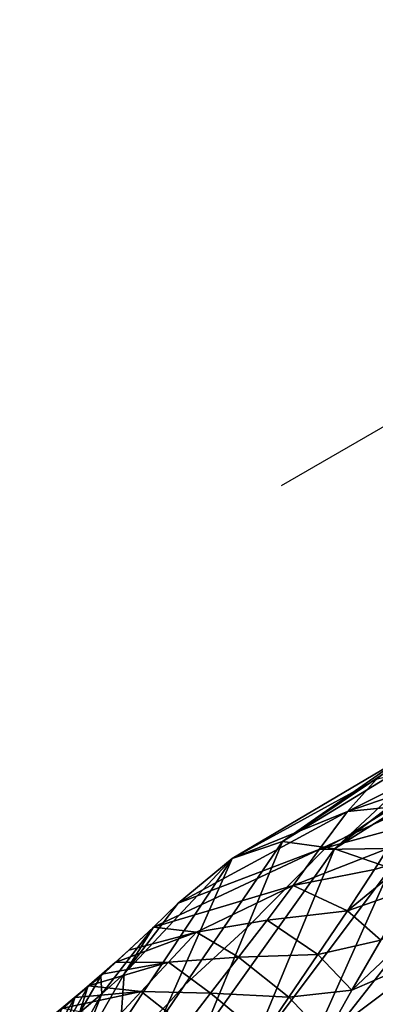
# Model space of a CAD drawing. Units: metres. Extents: x -1.7 to 43.4, y -7.3 to 24.2.
# Drawn here: x 16.1 to 16.2, y 5.4 to 5.7 of the extents above; entities that cross this region are included whole.
import ezdxf

# ---------------------------------------------------------------- set-up
doc = ezdxf.new("R2010")
doc.units = ezdxf.units.M
doc.linetypes.add('AUSGEZOGEN', pattern=[0])
doc.linetypes.add('VERDECKT2_S2', pattern=[0.27, 0.2, -0.07])
doc.layers.add('Felsflächen', color=7, linetype='AUSGEZOGEN', lineweight=25)
doc.layers.add('Standard', color=7, linetype='AUSGEZOGEN', lineweight=25)

msp = doc.modelspace()

# ---------------------------------------------------------------- linework, layer by layer
at = {"layer": 'Felsflächen', "color": 35, "linetype": 'AUSGEZOGEN', "lineweight": 25, "transparency": 33554687}
for points in [[(16.16957, 5.49912, 0.44205), (16.12944, 5.47466, 0.4323), (16.16324, 5.49733, 0.46376)], [(16.12944, 5.47466, 0.4323), (16.16957, 5.49912, 0.44205), (16.14502, 5.47629, 0.4), (16.13954, 5.47324, 0.4)], [(16.18268, 5.49908, 0.39722), (16.14145, 5.47297, 0.39388), (16.14948, 5.47915, 0.4), (16.18186, 5.49913, 0.4)], [(16.14145, 5.47297, 0.39388), (16.18268, 5.49908, 0.39722), (16.15434, 5.46848, 0.35356)], [(16.14502, 5.47629, 0.4), (16.16957, 5.49912, 0.44205), (16.17594, 5.49949, 0.42014), (16.14948, 5.47915, 0.4)], [(16.14948, 5.47915, 0.4), (16.17594, 5.49949, 0.42014), (16.18186, 5.49913, 0.4)], [(16.12944, 5.47466, 0.4323), (16.1571, 5.49394, 0.48472), (16.16324, 5.49733, 0.46376)], [(16.1571, 5.49394, 0.48472), (16.11787, 5.47075, 0.46905), (16.15102, 5.48891, 0.50548)], [(16.11787, 5.47075, 0.46905), (16.1571, 5.49394, 0.48472), (16.12944, 5.47466, 0.4323)], [(16.16701, 5.49286, 0.53682), (16.14443, 5.48153, 0.5281), (16.16361, 5.4882, 0.54882)], [(16.14443, 5.48153, 0.5281), (16.16701, 5.49286, 0.53682), (16.15102, 5.48891, 0.50548)], [(16.11787, 5.47075, 0.46905), (16.14443, 5.48153, 0.5281), (16.15102, 5.48891, 0.50548)], [(16.14443, 5.48153, 0.5281), (16.16022, 5.48318, 0.56078), (16.16361, 5.4882, 0.54882)], [(16.16022, 5.48318, 0.56078), (16.1379, 5.47285, 0.55057), (16.15685, 5.47794, 0.5727)], [(16.1379, 5.47285, 0.55057), (16.16022, 5.48318, 0.56078), (16.14443, 5.48153, 0.5281)], [(16.14443, 5.48153, 0.5281), (16.10542, 5.46048, 0.50875), (16.1379, 5.47285, 0.55057)], [(16.10542, 5.46048, 0.50875), (16.14443, 5.48153, 0.5281), (16.11787, 5.47075, 0.46905)], [(16.1379, 5.47285, 0.55057), (16.15376, 5.47306, 0.58358), (16.15685, 5.47794, 0.5727)], [(16.14145, 5.47297, 0.39388), (16.14502, 5.47629, 0.4), (16.14948, 5.47915, 0.4)], [(16.14502, 5.47629, 0.4), (16.14145, 5.47297, 0.39388), (16.13954, 5.47324, 0.4)], [(16.09975, 5.45494, 0.52676), (16.13193, 5.46456, 0.57102), (16.1379, 5.47285, 0.55057)], [(16.09975, 5.45494, 0.52676), (16.1379, 5.47285, 0.55057), (16.10542, 5.46048, 0.50875)], [(16.10314, 5.43739, 0.4), (16.11787, 5.47075, 0.46905), (16.12944, 5.47466, 0.4323), (16.10687, 5.44156, 0.4)], [(16.10687, 5.44156, 0.4), (16.12944, 5.47466, 0.4323), (16.12122, 5.45479, 0.4)], [(16.11117, 5.43049, 0.36049), (16.12122, 5.45479, 0.4), (16.13954, 5.47324, 0.4), (16.14145, 5.47297, 0.39388)], [(16.12158, 5.42486, 0.3271), (16.11117, 5.43049, 0.36049), (16.14145, 5.47297, 0.39388)], [(16.12122, 5.45479, 0.4), (16.12944, 5.47466, 0.4323), (16.13954, 5.47324, 0.4)], [(16.12158, 5.42486, 0.3271), (16.14145, 5.47297, 0.39388), (16.15434, 5.46848, 0.35356)], [(16.15376, 5.47306, 0.58358), (16.13193, 5.46456, 0.57102), (16.15067, 5.46819, 0.59444)], [(16.13193, 5.46456, 0.57102), (16.15376, 5.47306, 0.58358), (16.1379, 5.47285, 0.55057)], [(16.15376, 5.47306, 0.58358), (16.15067, 5.46819, 0.59444), (16.15906, 5.47069, 0.60611)], [(16.09217, 5.43205, 0.42271), (16.09301, 5.44419, 0.48263), (16.11787, 5.47075, 0.46905)], [(16.09913, 5.43326, 0.4), (16.09217, 5.43205, 0.42271), (16.11787, 5.47075, 0.46905), (16.10314, 5.43739, 0.4)], [(16.11787, 5.47075, 0.46905), (16.09301, 5.44419, 0.48263), (16.10542, 5.46048, 0.50875)], [(16.14445, 5.4587, 0.61618), (16.15906, 5.47069, 0.60611), (16.15067, 5.46819, 0.59444)], [(16.15885, 5.46378, 0.64083), (16.15906, 5.47069, 0.60611), (16.14445, 5.4587, 0.61618)], [(16.13242, 5.41958, 0.29509), (16.12158, 5.42486, 0.3271), (16.15434, 5.46848, 0.35356)], [(16.13193, 5.46456, 0.57102), (16.14445, 5.4587, 0.61618), (16.15067, 5.46819, 0.59444)], [(16.13242, 5.41958, 0.29509), (16.15434, 5.46848, 0.35356), (16.16772, 5.46434, 0.31489)], [(16.09975, 5.45494, 0.52676), (16.10967, 5.45381, 0.56834), (16.13193, 5.46456, 0.57102)], [(16.13193, 5.46456, 0.57102), (16.10967, 5.45381, 0.56834), (16.12593, 5.45652, 0.59147)], [(16.13193, 5.46456, 0.57102), (16.12593, 5.45652, 0.59147), (16.14445, 5.4587, 0.61618)], [(16.14438, 5.41355, 0.2636), (16.13242, 5.41958, 0.29509), (16.16772, 5.46434, 0.31489)], [(16.14438, 5.41355, 0.2636), (16.16772, 5.46434, 0.31489), (16.18242, 5.45931, 0.27685)], [(16.14445, 5.4587, 0.61618), (16.15208, 5.45197, 0.66617), (16.15885, 5.46378, 0.64083)], [(16.17078, 5.46427, 0.71654), (16.15208, 5.45197, 0.66617), (16.14544, 5.44039, 0.69163)], [(16.17078, 5.46427, 0.71654), (16.14544, 5.44039, 0.69163), (16.16488, 5.4489, 0.74475)], [(16.09301, 5.44419, 0.48263), (16.09975, 5.45494, 0.52676), (16.10542, 5.46048, 0.50875)], [(16.15713, 5.40698, 0.03114), (16.14438, 5.41355, 0.2636), (16.18242, 5.45931, 0.27685)], [(16.12593, 5.45652, 0.59147), (16.13764, 5.44865, 0.6401), (16.14445, 5.4587, 0.61618)], [(16.14445, 5.4587, 0.61618), (16.13764, 5.44865, 0.6401), (16.15208, 5.45197, 0.66617)], [(16.09975, 5.45494, 0.52676), (16.08761, 5.44368, 0.53062), (16.09406, 5.44963, 0.54478)], [(16.08786, 5.43958, 0.49911), (16.08761, 5.44368, 0.53062), (16.09975, 5.45494, 0.52676)], [(16.09301, 5.44419, 0.48263), (16.08786, 5.43958, 0.49911), (16.09975, 5.45494, 0.52676)], [(16.10967, 5.45381, 0.56834), (16.09975, 5.45494, 0.52676), (16.09406, 5.44963, 0.54478)], [(16.11117, 5.43049, 0.36049), (16.10149, 5.43367, 0.3923), (16.10687, 5.44156, 0.4), (16.12122, 5.45479, 0.4)], [(16.10967, 5.45381, 0.56834), (16.11935, 5.44803, 0.61397), (16.12593, 5.45652, 0.59147)], [(16.12593, 5.45652, 0.59147), (16.11935, 5.44803, 0.61397), (16.13764, 5.44865, 0.6401)], [(16.09093, 5.44683, 0.55468), (16.10967, 5.45381, 0.56834), (16.09406, 5.44963, 0.54478)], [(16.10967, 5.45381, 0.56834), (16.09093, 5.44683, 0.55468), (16.10323, 5.44685, 0.58951)], [(16.10967, 5.45381, 0.56834), (16.10323, 5.44685, 0.58951), (16.11935, 5.44803, 0.61397)], [(16.13764, 5.44865, 0.6401), (16.14544, 5.44039, 0.69163), (16.15208, 5.45197, 0.66617)], [(16.08761, 5.44368, 0.53062), (16.09093, 5.44683, 0.55468), (16.09406, 5.44963, 0.54478)], [(16.10323, 5.44685, 0.58951), (16.11287, 5.43976, 0.63658), (16.11935, 5.44803, 0.61397)], [(16.11935, 5.44803, 0.61397), (16.11287, 5.43976, 0.63658), (16.13094, 5.43883, 0.66414)], [(16.11935, 5.44803, 0.61397), (16.13094, 5.43883, 0.66414), (16.13764, 5.44865, 0.6401)], [(16.13764, 5.44865, 0.6401), (16.13094, 5.43883, 0.66414), (16.14544, 5.44039, 0.69163)], [(16.13941, 5.42977, 0.71511), (16.15955, 5.43479, 0.77077), (16.16488, 5.4489, 0.74475)], [(16.13941, 5.42977, 0.71511), (16.16488, 5.4489, 0.74475), (16.14544, 5.44039, 0.69163)], [(16.08761, 5.44368, 0.53062), (16.0846, 5.44116, 0.54011), (16.09093, 5.44683, 0.55468)], [(16.0846, 5.44116, 0.54011), (16.08781, 5.44409, 0.56459), (16.09093, 5.44683, 0.55468)], [(16.08473, 5.4414, 0.57454), (16.10323, 5.44685, 0.58951), (16.08781, 5.44409, 0.56459)], [(16.10323, 5.44685, 0.58951), (16.08473, 5.4414, 0.57454), (16.09688, 5.44009, 0.61079)], [(16.10323, 5.44685, 0.58951), (16.09093, 5.44683, 0.55468), (16.08781, 5.44409, 0.56459)], [(16.10323, 5.44685, 0.58951), (16.09688, 5.44009, 0.61079), (16.11287, 5.43976, 0.63658)], [(16.0846, 5.44116, 0.54011), (16.08161, 5.4387, 0.54962), (16.08781, 5.44409, 0.56459)], [(16.08161, 5.4387, 0.54962), (16.08473, 5.4414, 0.57454), (16.08781, 5.44409, 0.56459)], [(16.08215, 5.4252, 0.45555), (16.08786, 5.43958, 0.49911), (16.09301, 5.44419, 0.48263)], [(16.09301, 5.44419, 0.48263), (16.09217, 5.43205, 0.42271), (16.08215, 5.4252, 0.45555)], [(16.08267, 5.43518, 0.51559), (16.0846, 5.44116, 0.54011), (16.08761, 5.44368, 0.53062)], [(16.08761, 5.44368, 0.53062), (16.08786, 5.43958, 0.49911), (16.08267, 5.43518, 0.51559)], [(16.08161, 5.4387, 0.54962), (16.07864, 5.43629, 0.55916), (16.08473, 5.4414, 0.57454)], [(16.07864, 5.43629, 0.55916), (16.08166, 5.43874, 0.58451), (16.08473, 5.4414, 0.57454)], [(16.08267, 5.43518, 0.51559), (16.07983, 5.43286, 0.52465), (16.0846, 5.44116, 0.54011)], [(16.07983, 5.43286, 0.52465), (16.08161, 5.4387, 0.54962), (16.0846, 5.44116, 0.54011)], [(16.09688, 5.44009, 0.61079), (16.08473, 5.4414, 0.57454), (16.08166, 5.43874, 0.58451)], [(16.10149, 5.43367, 0.3923), (16.10314, 5.43739, 0.4), (16.10687, 5.44156, 0.4)], [(16.0757, 5.4339, 0.56872), (16.07888, 5.4363, 0.5937), (16.08166, 5.43874, 0.58451)], [(16.07864, 5.43629, 0.55916), (16.0757, 5.4339, 0.56872), (16.08166, 5.43874, 0.58451)], [(16.07983, 5.43286, 0.52465), (16.077, 5.43061, 0.53373), (16.08161, 5.4387, 0.54962)], [(16.077, 5.43061, 0.53373), (16.07864, 5.43629, 0.55916), (16.08161, 5.4387, 0.54962)], [(16.08215, 5.4252, 0.45555), (16.0776, 5.42135, 0.47045), (16.08786, 5.43958, 0.49911)], [(16.0776, 5.42135, 0.47045), (16.08267, 5.43518, 0.51559), (16.08786, 5.43958, 0.49911)], [(16.07888, 5.4363, 0.5937), (16.09688, 5.44009, 0.61079), (16.08166, 5.43874, 0.58451)], [(16.09688, 5.44009, 0.61079), (16.07888, 5.4363, 0.5937), (16.09112, 5.43388, 0.63041)], [(16.09688, 5.44009, 0.61079), (16.09112, 5.43388, 0.63041), (16.107, 5.43216, 0.65743)], [(16.09688, 5.44009, 0.61079), (16.107, 5.43216, 0.65743), (16.11287, 5.43976, 0.63658)], [(16.11287, 5.43976, 0.63658), (16.107, 5.43216, 0.65743), (16.12487, 5.42981, 0.68631)], [(16.11287, 5.43976, 0.63658), (16.12487, 5.42981, 0.68631), (16.13094, 5.43883, 0.66414)], [(16.13094, 5.43883, 0.66414), (16.12487, 5.42981, 0.68631), (16.13941, 5.42977, 0.71511)], [(16.13094, 5.43883, 0.66414), (16.13941, 5.42977, 0.71511), (16.14544, 5.44039, 0.69163)], [(16.10149, 5.43367, 0.3923), (16.09913, 5.43326, 0.4), (16.10314, 5.43739, 0.4)]]:
    msp.add_3dface(points, dxfattribs=at)
at = {"layer": 'Standard', "color": 94, "linetype": 'AUSGEZOGEN', "lineweight": 25, "transparency": 33554687, "invisible_edges": 3}
for points in [[(43.43851, 6.27827, 0.38), (6.44966, 21.44667, 0.38), (42.67585, 0.04991, 0.38)], [(42.67585, 0.04991, 0.38), (6.44966, 21.44667, 0.38), (37.8457, -2.57702, 0.38)], [(37.8457, -2.57702, 0.38), (6.44966, 21.44667, 0.38), (33.73582, -6.05134, 0.38)], [(33.73582, -6.05134, 0.38), (6.44966, 21.44667, 0.38), (27.21087, -7.32244, 0.38)], [(27.21087, -7.32244, 0.38), (6.44966, 21.44667, 0.38), (20.30149, -5.20395, 0.38)], [(20.30149, -5.20395, 0.38), (6.44966, 21.44667, 0.38), (13.99149, -5.20395, 0.38)]]:
    msp.add_3dface(points, dxfattribs=at)
at = {"layer": 'Standard', "color": 5, "linetype": 'VERDECKT2_S2', "lineweight": 25, "transparency": 33554687}
msp.add_3dface([(15.78288, 5.35632), (16.53373, 4.05777), (17.83228, 4.80862), (17.08142, 6.10717)], dxfattribs=at)

doc.saveas('drawing.dxf')
